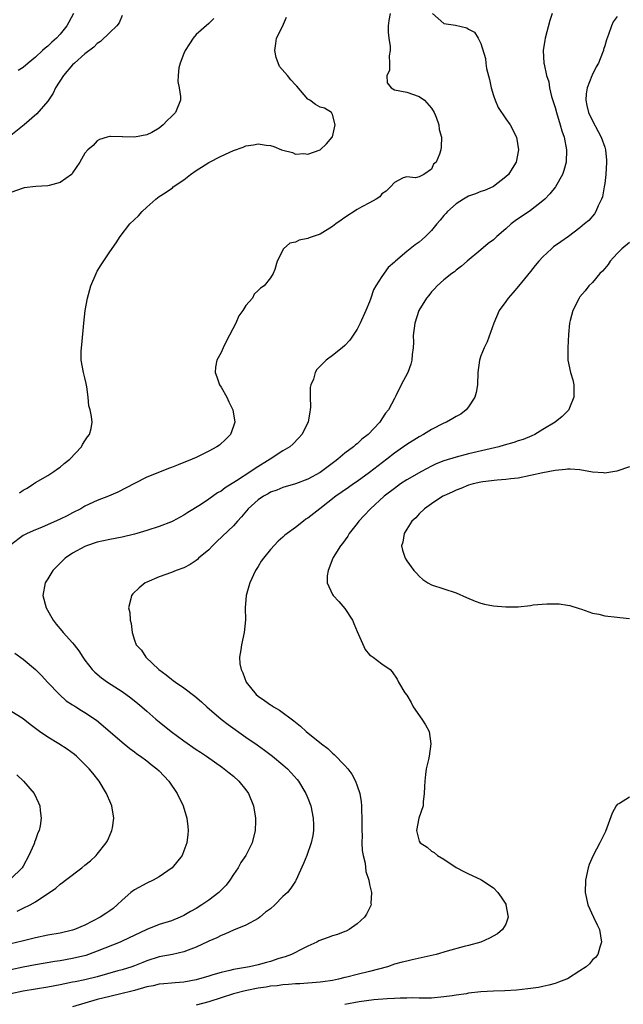
# Model space of a CAD drawing. Units: inches. Extents: x 2631000 to 2634000, y 1434000 to 1437000.
# Drawn here: x 2631148 to 2631246, y 1434511 to 1434670 of the extents above; entities that cross this region are included whole.
import ezdxf

# ---------------------------------------------------------------- set-up
doc = ezdxf.new("R2010")
doc.units = ezdxf.units.IN
doc.header["$MEASUREMENT"] = 0
doc.layers.add('LD26311434_2ft', color=118, linetype='Continuous')

msp = doc.modelspace()

# ---------------------------------------------------------------- linework, layer by layer
at = {"layer": 'LD26311434_2ft'}
for points, elevation in [([(2631234.52, 1434671), (2631234.12, 1434669.88), (2631233.35, 1434667), (2631233.32, 1434666.68), (2631233.05, 1434665), (2631233.17, 1434663), (2631233.2, 1434662.81), (2631233.61, 1434661), (2631233.95, 1434659.95), (2631234.08, 1434659), (2631234.41, 1434657.59), (2631235, 1434655.79), (2631235.21, 1434655), (2631235.82, 1434653), (2631236.07, 1434652.07), (2631236.43, 1434651), (2631236.83, 1434649), (2631236.76, 1434647), (2631236.39, 1434645.61), (2631236.16, 1434645), (2631235.02, 1434642.98), (2631234.15, 1434641.85), (2631233.31, 1434641), (2631233, 1434640.72), (2631231, 1434639.17), (2631228.52, 1434637.48), (2631227.9, 1434637), (2631227, 1434636.2), (2631225.58, 1434635), (2631225, 1434634.44), (2631224.16, 1434633.84), (2631223, 1434632.84), (2631220.75, 1434631), (2631219.83, 1434630.17), (2631219, 1434629.54), (2631218.72, 1434629.28), (2631218.31, 1434629), (2631217, 1434627.95), (2631215.93, 1434627), (2631215.49, 1434626.51), (2631215, 1434626.02), (2631214.56, 1434625.44), (2631214.19, 1434625), (2631212.94, 1434623), (2631212.29, 1434621), (2631212.05, 1434619), (2631212.07, 1434617.93), (2631212.04, 1434617), (2631211.89, 1434615.89), (2631211.85, 1434615), (2631211.67, 1434614.33), (2631211.16, 1434613), (2631210.1, 1434611), (2631209.22, 1434609.22), (2631209, 1434608.82), (2631208.07, 1434607), (2631207.56, 1434606.44), (2631207, 1434605.53), (2631206.64, 1434605), (2631204.75, 1434603), (2631203.76, 1434602.24), (2631203, 1434601.5), (2631202.7, 1434601.3), (2631202.39, 1434601), (2631201, 1434599.95), (2631199.88, 1434599), (2631199.36, 1434598.64), (2631197.21, 1434597), (2631197, 1434596.86), (2631195, 1434595.75), (2631193, 1434595.03), (2631191, 1434594.45), (2631189.99, 1434594.01), (2631189, 1434593.66), (2631188.59, 1434593.41), (2631187.84, 1434593), (2631187, 1434592.44), (2631185.37, 1434591), (2631184.31, 1434589.69), (2631183.66, 1434589), (2631183, 1434588.25), (2631180.31, 1434585.69), (2631179.61, 1434585), (2631179, 1434584.36), (2631177.37, 1434583), (2631177.19, 1434582.81), (2631177, 1434582.64), (2631176, 1434582), (2631175, 1434581.45), (2631173.73, 1434581), (2631173, 1434580.69), (2631171, 1434579.97), (2631169, 1434579.13), (2631168.73, 1434579), (2631167.76, 1434578.24), (2631166.75, 1434577.25), (2631166.52, 1434577), (2631166.42, 1434576.42), (2631166.05, 1434575), (2631166.24, 1434574.24), (2631166.29, 1434573), (2631166.47, 1434572.47), (2631166.61, 1434571), (2631167, 1434569.79), (2631167.29, 1434569), (2631168.14, 1434568.15), (2631168.84, 1434567), (2631170.95, 1434565), (2631172.15, 1434564.15), (2631173, 1434563.45), (2631173.27, 1434563.27), (2631173.61, 1434563), (2631175, 1434562.06), (2631176.74, 1434560.74), (2631177.82, 1434559.82), (2631178.71, 1434559), (2631181, 1434557), (2631182.12, 1434556.12), (2631185, 1434554.08), (2631186.83, 1434552.83), (2631188, 1434552), (2631189.33, 1434551), (2631191, 1434549.64), (2631191.75, 1434549), (2631192.35, 1434548.35), (2631193.28, 1434547.28), (2631193.51, 1434547), (2631194.7, 1434545), (2631195, 1434544.24), (2631195.48, 1434543), (2631195.9, 1434541), (2631195.91, 1434539.91), (2631195.94, 1434539), (2631195.81, 1434538.19), (2631195.57, 1434537), (2631194.86, 1434535), (2631194.34, 1434533.66), (2631193.08, 1434530.92), (2631193, 1434530.82), (2631192.29, 1434529.71), (2631191.71, 1434529), (2631191, 1434528.36), (2631189.67, 1434527), (2631189, 1434526.38), (2631188.2, 1434525.8), (2631187.27, 1434525), (2631187, 1434524.79), (2631185, 1434523.75), (2631183, 1434522.9), (2631181.7, 1434522.3), (2631181, 1434522.06), (2631180.34, 1434521.66), (2631179, 1434521.12), (2631178.93, 1434521.07), (2631177, 1434520.18), (2631175.69, 1434519.69), (2631175, 1434519.39), (2631173.14, 1434519), (2631171, 1434518.63), (2631169, 1434517.97), (2631168.33, 1434517.67), (2631167, 1434517.14), (2631166.6, 1434517), (2631165, 1434516.51), (2631164.33, 1434516.33), (2631161, 1434515.37), (2631159, 1434514.9), (2631157.41, 1434514.59), (2631157, 1434514.49), (2631155.76, 1434514.24), (2631155, 1434514.06), (2631153, 1434513.69), (2631151, 1434513.39), (2631149, 1434513.04), (2631145, 1434512.21)], 11018), ([(2631215.19, 1434671), (2631217, 1434669.37), (2631218.89, 1434669.11), (2631220.7, 1434668.7), (2631221, 1434668.49), (2631221.96, 1434667.96), (2631222.56, 1434667), (2631223, 1434666.16), (2631223.74, 1434663.73), (2631223.78, 1434663), (2631223.91, 1434662.09), (2631224.35, 1434660.35), (2631224.63, 1434659), (2631225, 1434657.75), (2631225.27, 1434657), (2631225.8, 1434655.81), (2631227, 1434653.96), (2631227.69, 1434653), (2631228.73, 1434651), (2631229.07, 1434649), (2631228.67, 1434647), (2631228.02, 1434645.98), (2631227.43, 1434645), (2631227, 1434644.59), (2631225, 1434643.05), (2631224.91, 1434643), (2631223.58, 1434642.42), (2631223, 1434642.25), (2631222.14, 1434641.86), (2631221, 1434641.48), (2631220.19, 1434641), (2631219, 1434640.26), (2631217.58, 1434639), (2631217.31, 1434638.69), (2631217, 1434638.36), (2631216.39, 1434637.61), (2631215.85, 1434637), (2631215, 1434635.94), (2631214.06, 1434635), (2631213.52, 1434634.48), (2631213, 1434634.05), (2631212.35, 1434633.65), (2631211, 1434632.56), (2631209.18, 1434631), (2631209, 1434630.81), (2631208.01, 1434629.99), (2631207, 1434628.52), (2631206.03, 1434627), (2631205.65, 1434626.35), (2631205.21, 1434625), (2631205, 1434624.44), (2631204.39, 1434623), (2631203.49, 1434621), (2631203, 1434619.98), (2631201.79, 1434618.21), (2631201, 1434617.35), (2631200.55, 1434617), (2631199, 1434615.76), (2631197.99, 1434615), (2631196.5, 1434613.5), (2631196.23, 1434613), (2631195.93, 1434611.93), (2631195.51, 1434611), (2631195.42, 1434610.58), (2631195.42, 1434609), (2631195.46, 1434607.46), (2631195.42, 1434607), (2631195.33, 1434606.67), (2631195.06, 1434605), (2631194.05, 1434603), (2631193.57, 1434602.43), (2631192.57, 1434601.43), (2631192.09, 1434601), (2631191, 1434600.37), (2631188.94, 1434599), (2631186.51, 1434597.49), (2631185.83, 1434597), (2631183.51, 1434595.51), (2631181.64, 1434594.36), (2631181, 1434593.85), (2631180.44, 1434593.56), (2631179, 1434592.54), (2631177.65, 1434591.65), (2631175.62, 1434590.38), (2631175, 1434589.94), (2631173.23, 1434589), (2631173, 1434588.89), (2631171, 1434588.13), (2631169, 1434587.47), (2631167.36, 1434587), (2631167, 1434586.9), (2631165, 1434586.43), (2631163, 1434586.01), (2631161, 1434585.57), (2631159.25, 1434585), (2631159, 1434584.9), (2631157, 1434583.82), (2631155.83, 1434583), (2631155, 1434582.23), (2631153.81, 1434581), (2631153, 1434579.69), (2631152.55, 1434579), (2631152.22, 1434577), (2631152.72, 1434575), (2631153.84, 1434573), (2631154.36, 1434572.36), (2631155.28, 1434571.28), (2631155.5, 1434571), (2631157, 1434569.31), (2631157.25, 1434569), (2631158.02, 1434568.02), (2631158.66, 1434567), (2631159, 1434566.51), (2631160.15, 1434565), (2631160.58, 1434564.58), (2631161.68, 1434563.68), (2631162.64, 1434563), (2631165, 1434561.46), (2631166.43, 1434560.43), (2631167.55, 1434559.55), (2631168.21, 1434559), (2631169, 1434558.29), (2631170.48, 1434557), (2631171, 1434556.57), (2631172.96, 1434555), (2631175, 1434553.52), (2631177, 1434552.1), (2631177.65, 1434551.65), (2631178.66, 1434551), (2631181.21, 1434549.21), (2631181.52, 1434549), (2631182.32, 1434548.32), (2631183, 1434547.8), (2631183.89, 1434547), (2631185, 1434545.59), (2631185.42, 1434545), (2631186.22, 1434543), (2631186.55, 1434541), (2631186.54, 1434540.54), (2631186.53, 1434539), (2631186.05, 1434537), (2631184.99, 1434535), (2631184.17, 1434533.83), (2631183.75, 1434533), (2631183, 1434531.92), (2631182.43, 1434531), (2631181.8, 1434530.2), (2631180.64, 1434529), (2631179, 1434527.76), (2631177.88, 1434527), (2631177, 1434526.43), (2631176.06, 1434525.94), (2631175, 1434525.28), (2631174.39, 1434525), (2631173, 1434524.43), (2631171, 1434523.81), (2631169, 1434523.01), (2631165, 1434521.12), (2631164.71, 1434521), (2631161, 1434519.52), (2631159.6, 1434519), (2631159.15, 1434518.85), (2631157, 1434518.33), (2631155, 1434517.98), (2631154.13, 1434517.87), (2631151, 1434517.32), (2631149, 1434516.92), (2631147, 1434516.49)], 11016), ([(2631208.34, 1434671), (2631208.11, 1434669.89), (2631208, 1434669), (2631208.01, 1434668.01), (2631208.1, 1434667), (2631208.32, 1434665.68), (2631208.33, 1434665), (2631208.17, 1434664.17), (2631208.22, 1434663), (2631208.22, 1434661.78), (2631207.78, 1434661), (2631207.82, 1434659.82), (2631208.49, 1434659), (2631209, 1434658.68), (2631211, 1434658.29), (2631213, 1434657.57), (2631213.89, 1434657), (2631215, 1434655.71), (2631215.44, 1434655), (2631215.76, 1434654.24), (2631216.19, 1434653), (2631216.26, 1434652.26), (2631216.6, 1434651), (2631216.56, 1434649.44), (2631216.5, 1434649), (2631216.29, 1434648.29), (2631215.76, 1434647), (2631215.35, 1434646.65), (2631215, 1434645.83), (2631213.77, 1434645), (2631213, 1434644.59), (2631212.44, 1434644.44), (2631211, 1434644.62), (2631210.45, 1434644.45), (2631209, 1434643.7), (2631208.36, 1434643), (2631207.69, 1434642.31), (2631207, 1434641.85), (2631206.63, 1434641.37), (2631206.08, 1434641), (2631205, 1434640.4), (2631203.76, 1434639.76), (2631203, 1434639.32), (2631201, 1434638.07), (2631200.4, 1434637.6), (2631199.55, 1434637), (2631199, 1434636.57), (2631197, 1434635.34), (2631195.89, 1434635), (2631195.24, 1434634.76), (2631195, 1434634.63), (2631193.62, 1434634.38), (2631193, 1434634.05), (2631192.12, 1434633.88), (2631191.09, 1434633), (2631190.08, 1434631), (2631189.67, 1434629.67), (2631189.44, 1434629), (2631189, 1434628.29), (2631187.97, 1434627), (2631187.38, 1434626.62), (2631187, 1434626.23), (2631186.34, 1434625.66), (2631186.07, 1434625), (2631185, 1434623.84), (2631184.51, 1434623), (2631183.86, 1434622.14), (2631183.36, 1434621), (2631181.89, 1434618.11), (2631181.35, 1434617), (2631181, 1434616.22), (2631180.32, 1434615), (2631180.11, 1434613.89), (2631180.02, 1434613), (2631180.31, 1434612.31), (2631180.77, 1434611), (2631181, 1434610.63), (2631181.92, 1434609), (2631182.26, 1434608.26), (2631182.88, 1434607), (2631183.2, 1434605), (2631183, 1434604.34), (2631182.54, 1434603), (2631181.79, 1434602.21), (2631180.73, 1434601.27), (2631180.34, 1434601), (2631179, 1434600.3), (2631177, 1434599.29), (2631176.34, 1434599), (2631174.07, 1434598.07), (2631173, 1434597.66), (2631172.5, 1434597.5), (2631170.8, 1434596.8), (2631169, 1434596.1), (2631167, 1434595.09), (2631164.32, 1434593.68), (2631162.81, 1434593), (2631161, 1434592.34), (2631159, 1434591.41), (2631158.31, 1434591), (2631157, 1434590.34), (2631156.14, 1434589.86), (2631155, 1434589.31), (2631151.98, 1434587.98), (2631151, 1434587.6), (2631149.65, 1434587), (2631149, 1434586.65), (2631147, 1434585.14)], 11014), ([(2631157.15, 1434671), (2631156.41, 1434669.59), (2631156.09, 1434669), (2631155, 1434667.64), (2631154.41, 1434667), (2631153.63, 1434666.37), (2631153, 1434665.7), (2631152.59, 1434665.41), (2631152.16, 1434665), (2631151, 1434663.95), (2631149.85, 1434663), (2631149, 1434662.3), (2631148.22, 1434661.78)], 11006), ([(2631165, 1434670.66), (2631164.51, 1434669.49), (2631164.17, 1434669), (2631163, 1434667.91), (2631161.54, 1434666.46), (2631161, 1434666.15), (2631160.42, 1434665.58), (2631159, 1434664.5), (2631157.3, 1434663), (2631157, 1434662.71), (2631155.52, 1434661), (2631154.25, 1434659), (2631153.86, 1434658.14), (2631153, 1434656.86), (2631151.22, 1434654.78), (2631149.17, 1434653), (2631147, 1434651.28)], 11008), ([(2631179.83, 1434670.17), (2631179, 1434669.37), (2631177, 1434667.6), (2631176.51, 1434667), (2631175.88, 1434666.12), (2631175.19, 1434665), (2631175, 1434664.56), (2631174.4, 1434663), (2631174.2, 1434662.2), (2631174.06, 1434661), (2631173.99, 1434659.99), (2631174.21, 1434659), (2631174.43, 1434657.57), (2631174.42, 1434657), (2631173.63, 1434655), (2631173, 1434654.34), (2631172.29, 1434653.71), (2631171.66, 1434653), (2631171, 1434652.48), (2631169.8, 1434651.8), (2631169, 1434651.38), (2631167, 1434651), (2631165.07, 1434651.07), (2631165, 1434651.09), (2631163.12, 1434651.12), (2631163, 1434651.15), (2631162.61, 1434651), (2631161.38, 1434650.62), (2631161, 1434650.41), (2631160.31, 1434649.69), (2631159.47, 1434649), (2631159, 1434648.42), (2631158.16, 1434647), (2631157, 1434645.26), (2631156.91, 1434645.09), (2631156.82, 1434645), (2631155, 1434643.69), (2631153.23, 1434643.23), (2631153, 1434643.14), (2631151.04, 1434643.04), (2631149.19, 1434642.81), (2631149, 1434642.76), (2631147, 1434642.06)], 11010), ([(2631148.44, 1434593.56), (2631149, 1434594.01), (2631149.68, 1434594.32), (2631150.71, 1434595), (2631151, 1434595.21), (2631153, 1434596.38), (2631153.98, 1434597), (2631154.55, 1434597.45), (2631155, 1434597.73), (2631155.67, 1434598.33), (2631156.57, 1434599), (2631158.44, 1434601), (2631158.62, 1434601.38), (2631159, 1434601.95), (2631159.4, 1434602.6), (2631159.72, 1434603), (2631159.98, 1434603.98), (2631160.16, 1434605), (2631160.08, 1434605.92), (2631159.85, 1434607), (2631159.63, 1434607.63), (2631159.54, 1434609), (2631159.32, 1434610.68), (2631159.21, 1434611.21), (2631159, 1434612.14), (2631158.78, 1434613), (2631158.38, 1434615), (2631158.39, 1434616.39), (2631158.43, 1434617), (2631158.52, 1434617.48), (2631158.84, 1434621), (2631159.06, 1434623), (2631159.42, 1434625), (2631159.97, 1434627), (2631160.8, 1434629), (2631161, 1434629.38), (2631161.61, 1434630.39), (2631163, 1434632.48), (2631164.03, 1434633.97), (2631164.67, 1434635), (2631166.26, 1434637), (2631167.68, 1434638.32), (2631168.26, 1434639), (2631169, 1434639.74), (2631170.43, 1434641), (2631171, 1434641.45), (2631171.98, 1434642.02), (2631173.14, 1434642.86), (2631173.28, 1434643), (2631175, 1434644.15), (2631176.05, 1434645), (2631177, 1434645.66), (2631177.83, 1434646.17), (2631179, 1434646.91), (2631181, 1434647.97), (2631183, 1434648.87), (2631184.58, 1434649.42), (2631185, 1434649.61), (2631186.22, 1434649.78), (2631187, 1434649.94), (2631188.27, 1434649.73), (2631189, 1434649.67), (2631189.54, 1434649.54), (2631190.76, 1434649), (2631191, 1434648.91), (2631192.52, 1434648.52), (2631193, 1434648.3), (2631194.37, 1434648.37), (2631195, 1434648.27), (2631197, 1434648.98), (2631198.04, 1434649.96), (2631198.97, 1434651), (2631199, 1434651.08), (2631199.46, 1434653), (2631199, 1434654.67), (2631198.9, 1434654.9), (2631198.83, 1434655), (2631197.71, 1434655.71), (2631197, 1434655.89), (2631196.28, 1434656.28), (2631195.33, 1434657), (2631195, 1434657.18), (2631193.25, 1434659.25), (2631193, 1434659.48), (2631192.26, 1434660.26), (2631191.73, 1434661), (2631190.45, 1434662.45), (2631189.9, 1434663.9), (2631189.7, 1434665), (2631189.84, 1434666.16), (2631189.98, 1434667), (2631190.9, 1434668.9), (2631191.59, 1434670.41)], 11012), ([(2631245, 1434670.52), (2631244.37, 1434669.63), (2631244.09, 1434669), (2631243.63, 1434667.63), (2631243.27, 1434666.73), (2631243, 1434665.76), (2631242.81, 1434665.19), (2631242.78, 1434665), (2631242.66, 1434664.66), (2631241.97, 1434663), (2631241.6, 1434662.4), (2631240.95, 1434661.05), (2631240.92, 1434660.92), (2631240.14, 1434659), (2631240, 1434658), (2631239.95, 1434657), (2631240.12, 1434656.12), (2631240.39, 1434655), (2631241, 1434653.64), (2631241.95, 1434651.95), (2631242.42, 1434651), (2631243, 1434649.43), (2631243.14, 1434649), (2631243.3, 1434647.31), (2631243.3, 1434647), (2631243.16, 1434645), (2631243, 1434643.51), (2631242.93, 1434643), (2631242.64, 1434641.36), (2631242.49, 1434641), (2631241.94, 1434639.94), (2631241.57, 1434639), (2631241.36, 1434638.64), (2631240.42, 1434637.58), (2631239.75, 1434637), (2631239, 1434636.38), (2631237.16, 1434635), (2631235.88, 1434634.12), (2631234.72, 1434633.28), (2631234.38, 1434633), (2631233, 1434631.69), (2631232.36, 1434631), (2631231.73, 1434630.27), (2631231, 1434629.32), (2631229.06, 1434626.94), (2631228.15, 1434625.85), (2631227.4, 1434625), (2631227, 1434624.49), (2631225.96, 1434623), (2631225.05, 1434621), (2631224.02, 1434617.98), (2631223.51, 1434617), (2631223, 1434615.7), (2631222.75, 1434615), (2631222.51, 1434613), (2631222.42, 1434611), (2631222.21, 1434609.79), (2631221.98, 1434609), (2631221, 1434607.48), (2631220.62, 1434607), (2631219.72, 1434606.28), (2631219, 1434605.91), (2631218.45, 1434605.55), (2631217.43, 1434605), (2631217, 1434604.81), (2631215, 1434603.8), (2631213.69, 1434603), (2631213, 1434602.63), (2631211, 1434601.38), (2631210.48, 1434601), (2631209, 1434599.97), (2631207.81, 1434599), (2631205, 1434596.85), (2631203, 1434595.42), (2631202.38, 1434595), (2631201.58, 1434594.42), (2631199.53, 1434593), (2631196.94, 1434591), (2631195, 1434589.45), (2631194.71, 1434589.29), (2631194.3, 1434589), (2631193, 1434587.95), (2631191.66, 1434587), (2631191.29, 1434586.71), (2631191, 1434586.42), (2631190.25, 1434585.75), (2631189, 1434584.4), (2631187.86, 1434583), (2631187.5, 1434582.5), (2631187, 1434581.69), (2631186.56, 1434581), (2631185.63, 1434579), (2631185.51, 1434578.49), (2631185.08, 1434577), (2631184.9, 1434575), (2631184.93, 1434573.07), (2631184.74, 1434571), (2631184.28, 1434569), (2631184.19, 1434568.19), (2631183.98, 1434567), (2631184.05, 1434565.95), (2631184.22, 1434565), (2631184.5, 1434564.5), (2631185.06, 1434563), (2631186.68, 1434561), (2631187, 1434560.74), (2631188.02, 1434560.02), (2631189, 1434559.31), (2631189.19, 1434559.19), (2631189.46, 1434559), (2631190.44, 1434558.44), (2631192.75, 1434556.75), (2631193, 1434556.51), (2631193.86, 1434555.86), (2631194.76, 1434555), (2631197.24, 1434553), (2631198.24, 1434552.24), (2631199, 1434551.52), (2631199.3, 1434551.3), (2631201, 1434549.51), (2631201.46, 1434549), (2631202.11, 1434548.11), (2631202.72, 1434547), (2631203, 1434546.22), (2631203.4, 1434545), (2631203.65, 1434543.65), (2631203.7, 1434543), (2631203.69, 1434542.31), (2631203.77, 1434541), (2631203.76, 1434539.76), (2631203.74, 1434539), (2631203.78, 1434538.22), (2631203.76, 1434537), (2631203.8, 1434535.8), (2631203.95, 1434535), (2631204.26, 1434533.74), (2631204.38, 1434532.38), (2631204.86, 1434531), (2631205, 1434530.27), (2631205.29, 1434529), (2631205.22, 1434527.22), (2631205.25, 1434527), (2631204.48, 1434525.52), (2631204.19, 1434525), (2631203, 1434523.94), (2631201.72, 1434523), (2631201.24, 1434522.76), (2631201, 1434522.68), (2631199.81, 1434522.19), (2631199, 1434521.99), (2631198.29, 1434521.71), (2631196.82, 1434521.18), (2631196.5, 1434521), (2631195, 1434520.32), (2631193.64, 1434519.64), (2631193, 1434519.33), (2631192.4, 1434519), (2631191.37, 1434518.63), (2631190.32, 1434518.32), (2631189, 1434517.87), (2631188.33, 1434517.67), (2631187, 1434517.3), (2631185.59, 1434517), (2631183, 1434516.56), (2631182.41, 1434516.41), (2631181, 1434516.1), (2631179.69, 1434515.69), (2631179, 1434515.51), (2631177, 1434514.89), (2631175, 1434514.52), (2631173.6, 1434514.4), (2631173, 1434514.38), (2631171.77, 1434514.23), (2631171, 1434514.17), (2631170.05, 1434513.95), (2631169, 1434513.74), (2631167, 1434513.17), (2631166.34, 1434513), (2631165, 1434512.67), (2631163, 1434512.22), (2631161, 1434511.72), (2631159, 1434511.13), (2631157, 1434510.51)], 11020), ([(2631247, 1434634.03), (2631245.75, 1434633), (2631245, 1434632.25), (2631243.88, 1434631), (2631243.57, 1434630.43), (2631243, 1434629.81), (2631242.64, 1434629.36), (2631242.23, 1434629), (2631241, 1434627.55), (2631240.43, 1434627), (2631239.82, 1434626.18), (2631239, 1434625.22), (2631238.84, 1434625), (2631237.86, 1434623), (2631237.42, 1434621.42), (2631237.33, 1434621), (2631237.15, 1434619.15), (2631237.02, 1434617), (2631237.06, 1434615), (2631237.48, 1434613), (2631237.83, 1434611.83), (2631238, 1434611), (2631237.98, 1434610.02), (2631238.02, 1434609), (2631237.28, 1434607.28), (2631237.18, 1434607), (2631236.11, 1434605.89), (2631234.97, 1434605), (2631233, 1434603.77), (2631231.72, 1434603), (2631231.24, 1434602.76), (2631229.81, 1434602.19), (2631229, 1434601.94), (2631228.3, 1434601.7), (2631226.75, 1434601.25), (2631225.88, 1434601), (2631221, 1434599.85), (2631219, 1434599.34), (2631217, 1434598.71), (2631215.77, 1434598.23), (2631215, 1434597.86), (2631213.37, 1434597), (2631211, 1434595.64), (2631210.02, 1434595), (2631209, 1434594.28), (2631207.36, 1434593), (2631205.17, 1434591), (2631204.12, 1434589.88), (2631203.27, 1434589), (2631203, 1434588.63), (2631201.69, 1434587), (2631201.46, 1434586.54), (2631200.63, 1434585.37), (2631200.3, 1434585), (2631199.1, 1434583.1), (2631199.04, 1434583), (2631198.29, 1434581), (2631198.13, 1434580.13), (2631198.16, 1434579), (2631199, 1434577.16), (2631199.09, 1434577), (2631200.02, 1434576.02), (2631201, 1434574.88), (2631202.22, 1434573), (2631202.47, 1434572.47), (2631203, 1434571.17), (2631204.26, 1434568.26), (2631205, 1434567.41), (2631205.23, 1434567.23), (2631205.59, 1434567), (2631207, 1434565.94), (2631208.32, 1434565), (2631208.67, 1434564.67), (2631209.47, 1434563.47), (2631209.66, 1434563), (2631210.72, 1434561.28), (2631211, 1434560.88), (2631211.7, 1434559.7), (2631212.04, 1434559), (2631213.46, 1434557), (2631214.06, 1434556.06), (2631214.62, 1434555), (2631214.9, 1434553), (2631214.61, 1434551), (2631214.51, 1434550.51), (2631214.16, 1434549), (2631214.05, 1434548.05), (2631213.9, 1434547), (2631213.87, 1434546.13), (2631213.82, 1434545), (2631213.63, 1434543.63), (2631213.63, 1434543), (2631212.98, 1434541), (2631212.56, 1434539), (2631213, 1434537.32), (2631213.17, 1434537), (2631214.3, 1434536.3), (2631215, 1434535.68), (2631215.44, 1434535.44), (2631215.98, 1434535), (2631217, 1434534.38), (2631219, 1434533.02), (2631220.36, 1434532.36), (2631221, 1434532.03), (2631223, 1434531.09), (2631223.15, 1434531), (2631225, 1434529.78), (2631225.74, 1434529), (2631226.25, 1434528.25), (2631227, 1434527.09), (2631227.04, 1434527), (2631227.41, 1434525), (2631227, 1434523.9), (2631226.5, 1434523), (2631225.66, 1434522.34), (2631224.38, 1434521.62), (2631223, 1434521), (2631221, 1434520.43), (2631220.26, 1434520.26), (2631217.53, 1434519.53), (2631215.75, 1434519), (2631211.88, 1434518.12), (2631211, 1434517.93), (2631210.28, 1434517.72), (2631209, 1434517.4), (2631207.87, 1434517), (2631205, 1434516.22), (2631203, 1434515.77), (2631201.33, 1434515.33), (2631201, 1434515.27), (2631199.98, 1434515), (2631199, 1434514.78), (2631197.43, 1434514.57), (2631197, 1434514.5), (2631193.74, 1434514.26), (2631193, 1434514.26), (2631191.88, 1434514.12), (2631191, 1434514.11), (2631190.05, 1434513.95), (2631189, 1434513.87), (2631188.28, 1434513.72), (2631187, 1434513.52), (2631184.9, 1434513.1), (2631183, 1434512.62), (2631181, 1434512), (2631179, 1434511.35), (2631177, 1434510.82)], 11022), ([(2631247, 1434597.76), (2631244.96, 1434597.04), (2631243, 1434596.72), (2631242.78, 1434596.78), (2631241, 1434596.93), (2631239, 1434597.29), (2631237.41, 1434597.41), (2631237, 1434597.4), (2631236.67, 1434597.33), (2631235, 1434597.17), (2631233, 1434596.78), (2631231, 1434596.34), (2631229, 1434595.96), (2631227.85, 1434595.85), (2631227, 1434595.73), (2631225.61, 1434595.61), (2631223.32, 1434595.32), (2631223, 1434595.27), (2631221.73, 1434595), (2631221, 1434594.78), (2631219.74, 1434594.26), (2631219, 1434594), (2631218.35, 1434593.65), (2631217, 1434593.1), (2631216.81, 1434593), (2631215, 1434591.78), (2631213.89, 1434591), (2631213, 1434590.18), (2631212.45, 1434589.55), (2631211.84, 1434589), (2631211, 1434587.71), (2631210.57, 1434587), (2631210.38, 1434585.62), (2631210.18, 1434585), (2631210.33, 1434584.33), (2631210.75, 1434583), (2631211, 1434582.6), (2631212.17, 1434581), (2631212.57, 1434580.57), (2631213, 1434580.08), (2631213.59, 1434579.59), (2631214.4, 1434579), (2631215, 1434578.7), (2631217, 1434578.08), (2631219, 1434577.39), (2631220.64, 1434576.64), (2631222.06, 1434576.06), (2631223, 1434575.74), (2631223.58, 1434575.58), (2631225, 1434575.3), (2631227, 1434575.14), (2631229, 1434575.17), (2631231, 1434575.38), (2631231.45, 1434575.45), (2631233.64, 1434575.64), (2631235, 1434575.63), (2631235.61, 1434575.61), (2631237, 1434575.42), (2631237.34, 1434575.34), (2631238.87, 1434574.87), (2631239.23, 1434574.77), (2631241, 1434574.14), (2631242.06, 1434573.94), (2631243, 1434573.69), (2631245, 1434573.46), (2631245.43, 1434573.43), (2631247, 1434573.24)], 11024), ([(2631147.67, 1434567.67), (2631149, 1434566.7), (2631151, 1434565.04), (2631152.02, 1434564.02), (2631152.96, 1434563), (2631154.87, 1434561), (2631155.99, 1434559.99), (2631157, 1434559.33), (2631157.19, 1434559.19), (2631157.52, 1434559), (2631158.42, 1434558.42), (2631159, 1434558.08), (2631160.85, 1434556.85), (2631161.95, 1434555.95), (2631165, 1434553.28), (2631166.25, 1434552.25), (2631167, 1434551.71), (2631167.4, 1434551.4), (2631168, 1434551), (2631169, 1434550.25), (2631169.7, 1434549.7), (2631170.62, 1434549), (2631171, 1434548.63), (2631172.54, 1434547), (2631173.91, 1434545), (2631174.86, 1434543), (2631175.48, 1434541), (2631175.65, 1434539.65), (2631175.7, 1434539), (2631175.65, 1434538.35), (2631175.49, 1434537), (2631175, 1434535.73), (2631174.69, 1434535), (2631173.07, 1434533), (2631171, 1434531.51), (2631170.04, 1434531), (2631169, 1434530.52), (2631167, 1434529.44), (2631166.43, 1434529), (2631165, 1434527.76), (2631164.22, 1434527), (2631163.57, 1434526.43), (2631163, 1434526.05), (2631162.4, 1434525.6), (2631161.46, 1434525), (2631159, 1434523.75), (2631157.29, 1434523), (2631157, 1434522.89), (2631155, 1434522.42), (2631153, 1434522.09), (2631151, 1434521.68), (2631148.88, 1434521.12), (2631147, 1434520.72)], 11014), ([(2631148.04, 1434525.96), (2631149, 1434526.45), (2631150.14, 1434527), (2631151, 1434527.5), (2631152.54, 1434528.54), (2631153.29, 1434529), (2631154.31, 1434529.69), (2631155, 1434530.37), (2631155.39, 1434530.61), (2631155.86, 1434531), (2631158.52, 1434533), (2631159, 1434533.4), (2631159.91, 1434534.09), (2631160.81, 1434535), (2631161, 1434535.22), (2631162.43, 1434537), (2631162.63, 1434537.37), (2631163.26, 1434538.74), (2631163.37, 1434539), (2631163.45, 1434539.45), (2631163.66, 1434541), (2631163.34, 1434543), (2631163, 1434543.75), (2631162.63, 1434544.63), (2631162.5, 1434545), (2631161.29, 1434547), (2631160.26, 1434548.26), (2631159.68, 1434549), (2631158.34, 1434550.34), (2631157.64, 1434551), (2631157.29, 1434551.29), (2631156.14, 1434552.14), (2631154.8, 1434553), (2631153, 1434554.09), (2631151.66, 1434555), (2631151, 1434555.51), (2631150.13, 1434556.13), (2631149, 1434557.04), (2631147, 1434558.32)], 11012), ([(2631147.99, 1434547.99), (2631149.09, 1434547), (2631150.81, 1434545), (2631151.51, 1434543.51), (2631151.71, 1434543), (2631151.77, 1434542.23), (2631151.95, 1434541), (2631151.78, 1434539.78), (2631151.6, 1434539), (2631151.37, 1434538.63), (2631151, 1434537.51), (2631150.85, 1434537.15), (2631150.83, 1434537), (2631150.74, 1434536.74), (2631149.92, 1434535), (2631149, 1434533.25), (2631148.84, 1434533), (2631147, 1434531.19)], 11010), ([(2631247, 1434544.38), (2631245.36, 1434543.36), (2631245, 1434543.22), (2631244.86, 1434543), (2631244.2, 1434541.8), (2631243.13, 1434538.87), (2631242.21, 1434537), (2631241.15, 1434535), (2631240.49, 1434533.51), (2631240.34, 1434533), (2631239.89, 1434531), (2631239.82, 1434529), (2631240.04, 1434528.04), (2631240.27, 1434527), (2631241.17, 1434525), (2631241.8, 1434523.8), (2631242.13, 1434523), (2631242.48, 1434521), (2631242.19, 1434520.19), (2631241.89, 1434519), (2631241.52, 1434518.48), (2631241, 1434518.14), (2631240.51, 1434517.49), (2631240, 1434517), (2631239, 1434516.33), (2631237, 1434515.08), (2631236.83, 1434515), (2631235.51, 1434514.49), (2631235, 1434514.31), (2631233.96, 1434514.04), (2631233, 1434513.8), (2631232.32, 1434513.68), (2631230.57, 1434513.43), (2631228.75, 1434513.25), (2631226.87, 1434513.13), (2631225, 1434513.05), (2631223, 1434512.93), (2631221, 1434512.72), (2631220.66, 1434512.65), (2631219, 1434512.44), (2631218.32, 1434512.32), (2631217, 1434512.15), (2631215, 1434511.95), (2631213.95, 1434511.95), (2631213, 1434511.91), (2631211.96, 1434511.96), (2631211, 1434511.93), (2631209.94, 1434511.94), (2631209, 1434511.89), (2631207.85, 1434511.85), (2631205.66, 1434511.66), (2631203.34, 1434511.34), (2631201, 1434510.91)], 11024)]:
    msp.add_lwpolyline(points, dxfattribs=dict(at, elevation=elevation))

doc.saveas('drawing.dxf')
